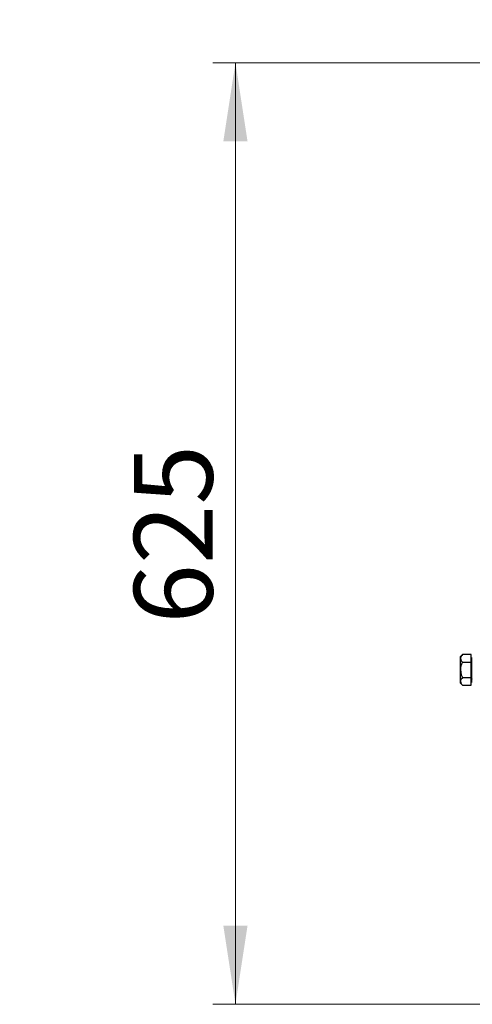
# Model space of a CAD drawing. Units: millimetres. Extents: x 0 to 420, y 0 to 297.
# Drawn here: x 48 to 68, y 205 to 249 of the extents above; entities that cross this region are included whole.
import ezdxf

# ---------------------------------------------------------------- set-up
doc = ezdxf.new("R2010")
doc.units = ezdxf.units.MM
doc.linetypes.add('HIDDEN', pattern=[1.905, 1.27, -0.635])
doc.styles.add('SLDTEXTSTYLE0', font='TXT', dxfattribs={"width": 0.605})
doc.dimstyles.new('SLDDIMSTYLE0', dxfattribs={"dimtxt": 3.5, "dimasz": 3.5, "dimexe": 0, "dimexo": 0.0625, "dimgap": 0.875, "dimtad": 1, "dimlfac": 15, "dimrnd": 1e-09, "dimzin": 12, "dimdsep": 46, "dimtxsty": 'SLDTEXTSTYLE0', "dimsah": 1, "dimcen": 0.09, "dimadec": 0, "dimazin": 3, "dimtfac": 1, "dimtdec": 3, "dimtofl": 0, "dimtmove": 0, "dimatfit": 3, "dimfxl": 0, "dimfrac": 2, "dimtolj": 1, "dimtzin": 12, "dimarcsym": 0})
doc.dimstyles.new('SLDDIMSTYLE1', dxfattribs={"dimtxt": 3.5, "dimasz": 3.5, "dimexe": 0, "dimexo": 0.0625, "dimgap": 0.875, "dimtad": 1, "dimlfac": 15, "dimrnd": 1e-09, "dimzin": 12, "dimdsep": 46, "dimtxsty": 'SLDTEXTSTYLE0', "dimsah": 1, "dimcen": 0.09, "dimadec": 0, "dimazin": 3, "dimtfac": 1, "dimtdec": 3, "dimtmove": 0, "dimatfit": 0, "dimfxl": 0, "dimfrac": 2, "dimtolj": 1, "dimtzin": 12, "dimarcsym": 0})

# ---------------------------------------------------------------- blocks, each defined once
blk = doc.blocks.new('_D_25')
at = {"color": 7, "linetype": 'Continuous', "lineweight": 0}
for p, q in [((73.24, 246.662), (56.179, 246.662)), ((57.179, 204.796), (57.179, 246.662)), ((73.885, 204.796), (56.179, 204.796))]:
    blk.add_line(p, q, dxfattribs=at)
at = {"color": 7, "linetype": 'Continuous', "lineweight": 18}
for points in [[(57.179, 246.662), (56.64, 243.162), (57.717, 243.162)], [(57.179, 204.796), (57.717, 208.296), (56.64, 208.296)]]:
    blk.add_solid(points, dxfattribs=at)
at = {"color": 7, "linetype": 'Continuous', "lineweight": 18, "insert": (52.667, 221.719), "char_height": 3.5, "attachment_point": 1, "rotation": 90, "style": 'SLDTEXTSTYLE0'}
blk.add_mtext('625', dxfattribs=at)
blk = doc.blocks.new('_D_27')
at = {"color": 7, "linetype": 'Continuous', "lineweight": 0}
for p, q in [((77.007, 239.962), (77.007, 258.687)), ((83.673, 239.962), (83.673, 258.687)), ((77.007, 257.687), (70.276, 257.687)), ((77.007, 257.687), (83.673, 257.687)), ((83.673, 257.687), (90.404, 257.687))]:
    blk.add_line(p, q, dxfattribs=at)
at = {"color": 7, "linetype": 'Continuous', "lineweight": 18}
for points in [[(77.007, 257.687), (73.507, 258.225), (73.507, 257.148)], [(83.673, 257.687), (87.173, 257.148), (87.173, 258.225)]]:
    blk.add_solid(points, dxfattribs=at)
at = {"color": 7, "linetype": 'Continuous', "lineweight": 18, "char_height": 3.5, "attachment_point": 1, "style": 'SLDTEXTSTYLE0'}
for s, insert in [('%%c', (47.589, 262.199)), ('108-114.3 (optional Ø88-90)', (52.692, 262.208))]:
    blk.add_mtext(s, dxfattribs=dict(at, insert=insert))

msp = doc.modelspace()

# ---------------------------------------------------------------- linework, layer by layer
at = {"color": 7, "linetype": 'Continuous', "lineweight": 25}
for p, q in [((67.27022, 220.34481), (67.17879, 220.25339)), ((67.17879, 220.17421), (67.17879, 220.25339)), ((67.65679, 220.34481), (67.27022, 220.34481)), ((67.65679, 220.0036), (67.65679, 220.34481)), ((67.66679, 220.21672), (67.65679, 220.21672)), ((67.66679, 220.21672), (67.66679, 219.10805)), ((67.17879, 219.66239), (67.17879, 220.17421)), ((67.27022, 220.0036), (67.65679, 220.0036)), ((67.65679, 219.32117), (67.65679, 220.0036)), ((67.17879, 219.15056), (67.17879, 219.66239)), ((67.17879, 219.07139), (67.17879, 219.15056)), ((67.17879, 219.07139), (67.27022, 218.97996)), ((67.27022, 219.32117), (67.65679, 219.32117)), ((67.27022, 218.97996), (67.65679, 218.97996)), ((67.65679, 218.97996), (67.65679, 219.32117)), ((67.65679, 219.10805), (67.66679, 219.10805))]:
    msp.add_line(p, q, dxfattribs=at)
at = {"color": 7, "linetype": 'HIDDEN', "lineweight": 18}
msp.add_line((67.17879, 220.17421), (67.21479, 220.2778), dxfattribs=at)
at = {"color": 7, "linetype": 'Continuous', "lineweight": 25, "flags": 128}
for points in [[(67.17879, 220.17421), (67.21558, 220.06833), (67.27022, 220.0036)], [(67.17879, 219.66239), (67.21558, 219.45064), (67.27022, 219.32117)], [(67.17879, 219.15056), (67.21558, 219.04469), (67.27022, 218.97996)]]:
    msp.add_lwpolyline(points, dxfattribs=at)
at = {"color": 7, "linetype": 'Continuous', "lineweight": 25}
for centre, radius, start, end in [((67.41697, 220.15637), 0.23885, 127.909014, 175.716439), ((67.91444, 219.64812), 0.73578, 151.110207, 178.88929), ((67.70679, 220.10239), 0.04, 180, 270), ((67.41697, 219.13272), 0.23885, 127.909014, 175.716439), ((67.70679, 219.22239), 0.04, 90, 180)]:
    msp.add_arc(centre, radius, start, end, dxfattribs=at)
at = {"color": 7, "linetype": 'HIDDEN', "lineweight": 18}
msp.add_arc((67.33959, 219.14838), 0.16081, 179.222813, 219.098547, dxfattribs=at)

# ---------------------------------------------------------------- dimensions: what is measured, and where the dimension line sits
at = {"color": 7, "linetype": 'Continuous', "lineweight": 18}
dim = msp.add_linear_dim(base=(83.67346, 257.6869), p1=(77.00679, 239.86239), p2=(83.67346, 239.86239), text='%%c108-114.3 (optional Ø88-90)', dimstyle='SLDDIMSTYLE1', dxfattribs=at)
dim.commit()
dim.dimension.update_dxf_attribs({"geometry": '_D_27', "text_midpoint": (80.34012, 257.6869), "dimtype": 160})
dim = msp.add_linear_dim(base=(57.17879, 246.66239), p1=(73.98539, 204.79573), p2=(73.34012, 246.66239), angle=90, text='625', dimstyle='SLDDIMSTYLE0', dxfattribs=at)
dim.commit()
dim.dimension.update_dxf_attribs({"geometry": '_D_25', "text_midpoint": (57.17879, 225.72906), "dimtype": 160})

doc.saveas('drawing.dxf')
